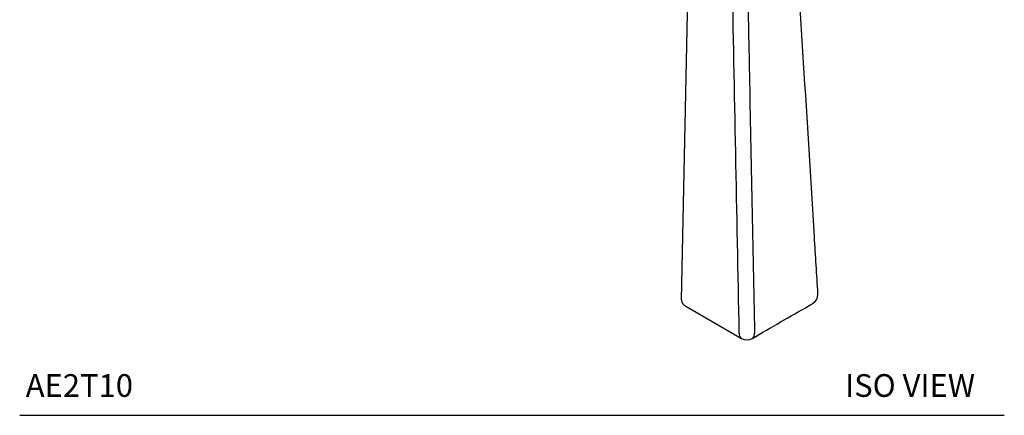
# Model space of a CAD drawing. Units: inches. Extents: x 1 to 13.5, y 1.1 to 13.8.
# Drawn here: x 8.1 to 13.5, y 8.1 to 10.3 of the extents above; entities that cross this region are included whole.
import ezdxf

# ---------------------------------------------------------------- set-up
doc = ezdxf.new("R2010")
doc.units = ezdxf.units.IN
doc.header["$MEASUREMENT"] = 0
doc.layers.add('WATERWORKS FITTINGS', color=7, linetype='Continuous')
doc.styles.add('GOTHAM BOOK', font='GOTHMBOK_0.TTF', dxfattribs={"height": 0.125})

# ---------------------------------------------------------------- blocks, each defined once
blk = doc.blocks.new('AE2T10 ISO')
at = {"layer": 'WATERWORKS FITTINGS', "ltscale": 1.5}
for p, q in [((2.4051, -4.1171), (2.4453, -2.1739)), ((2.4295, -4.1524), (2.7357, -4.3292))]:
    blk.add_line(p, q, dxfattribs=at)
at = {"layer": 'WATERWORKS FITTINGS', "ltscale": 2.25}
for centre, radius, start, end in [((3.0972, -4.0864), 0.0591, 299.7895, 0), ((3.0972, -4.0864), 0.0591, 0, 3.5498), ((2.4618, -4.1183), 0.0568, 178.8117, 179.9956), ((2.7529, -4.305), 0.0297, 172.2814, 234.5623), ((2.7652, -4.278), 0.0591, 240.0027, 300.206), ((2.7771, -4.3045), 0.0304, 305.9761, 9.0132)]:
    blk.add_arc(centre, radius, start, end, dxfattribs=at)
blk.add_ellipse((2.4886, -4.1183), major_axis=(0.0835, 0), ratio=0.577382, start_param=3.141593, end_param=3.927072, dxfattribs=at)
at = {"layer": 'WATERWORKS FITTINGS', "ltscale": 1.5}
for points, knots in [([(3.1562, -4.0827), (3.1497, -3.9784), (3.1234, -3.5543), (3.0875, -2.9707), (3.0562, -2.4714), (3.0451, -2.2926), (3.0439, -2.2736)], [0, 0, 0, 0, 0.172994, 0.7032294, 0.9684392, 1, 1, 1, 1]), ([(2.7235, -4.301), (2.7167, -3.9694), (2.7033, -3.3061), (2.6907, -2.6433), (2.6844, -2.312)], [0, 0, 0, 0, 0.5, 1, 1, 1, 1]), ([(2.7697, -2.3749), (2.7703, -2.4082), (2.773, -2.5744), (2.7854, -3.216), (2.7976, -3.8244), (2.8071, -4.2997)], [0, 0, 0, 0, 0.051845, 0.259224, 1, 1, 1, 1]), ([(2.7953, -4.3293), (2.8987, -4.2688), (3.0086, -4.2046), (3.1201, -4.1414), (3.1267, -4.1377)], [0, 0, 0, 0, 0.941234, 1, 1, 1, 1])]:
    blk.add_open_spline(points, degree=3, knots=knots, dxfattribs=at)

msp = doc.modelspace()

# ---------------------------------------------------------------- linework, layer by layer
at = {"layer": 'WATERWORKS FITTINGS', "color": 251}
msp.add_line((8.0634, 8.1264), (13.4799, 8.1264), dxfattribs=at)

# ---------------------------------------------------------------- block references
at = {"layer": 'WATERWORKS FITTINGS'}
msp.add_blockref('AE2T10 ISO', (9.2986, 12.8789), dxfattribs=at)

# ---------------------------------------------------------------- texts
at = {"layer": 'WATERWORKS FITTINGS', "color": 251, "char_height": 0.125, "width": 1.227339, "attachment_point": 7, "style": 'GOTHAM BOOK'}
for s, insert in [('AE2T10', (8.0965, 8.1889)), ('ISO VIEW', (12.6042, 8.1889))]:
    msp.add_mtext(s, dxfattribs=dict(at, insert=insert))

doc.saveas('drawing.dxf')
